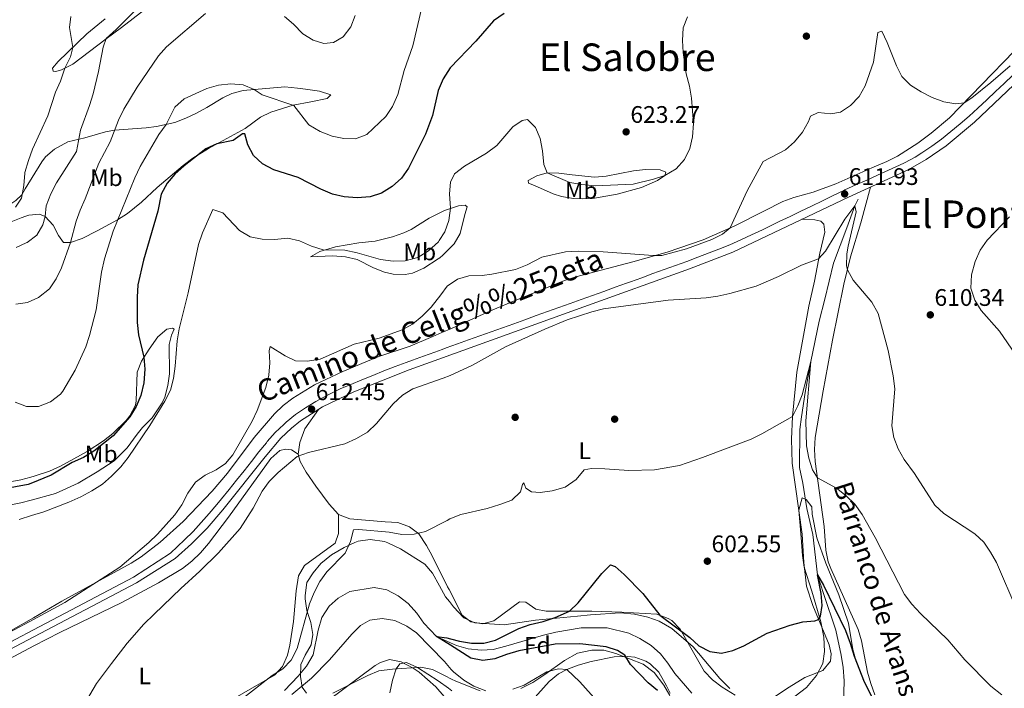
# Model space of a CAD drawing. Extents: x 628065 to 634980, y 725199 to 729955.
# Drawn here: x 631532 to 631944, y 726666 to 726946 of the extents above; entities that cross this region are included whole.
import ezdxf
from ezdxf.enums import TextEntityAlignment as Align

# ---------------------------------------------------------------- set-up
doc = ezdxf.new("R2010")
doc.units = 0
doc.header["$MEASUREMENT"] = 0
doc.linetypes.add('DGN Style 3', pattern=[109.271386, 78.05099, -31.220396])
for name, color, linetype in [('Nivel 11', 7, 'Continuous'), ('Nivel 17', 7, 'Continuous'), ('Nivel 21', 7, 'Continuous'), ('Nivel 35', 7, 'Continuous'), ('Nivel 36', 7, 'Continuous'), ('Nivel 37', 7, 'Continuous'), ('Nivel 4', 7, 'Continuous'), ('Nivel 41', 7, 'Continuous'), ('Nivel 43', 7, 'Continuous'), ('Nivel 44', 7, 'Continuous'), ('Nivel 45', 7, 'Continuous'), ('Nivel 5', 7, 'Continuous'), ('Nivel 57', 7, 'Continuous'), ('Nivel 7', 7, 'Continuous')]:
    doc.layers.add(name, color=color, linetype=linetype)
doc.styles.add('Style-arial', font='arial.shx', dxfattribs={"bigfont": 'arialbig.shx'})
doc.styles.add('Style-ariali', font='ariali.shx', dxfattribs={"bigfont": 'arialibig.shx'})
doc.styles.add('Style-arialn', font='arialn.shx', dxfattribs={"bigfont": 'arialnbig.shx'})
doc.styles.add('Style-times', font='times.shx', dxfattribs={"bigfont": 'timesbig.shx'})
doc.styles.add('Style-timesi', font='timesi.shx', dxfattribs={"bigfont": 'timesibig.shx'})

# ---------------------------------------------------------------- blocks, each defined once
blk = doc.blocks.new('5PATER')
at = {"layer": 'Nivel 7', "linetype": 'Continuous', "lineweight": 0}
h = blk.add_hatch(color=53, dxfattribs=at)
edge = h.paths.add_edge_path()
edge.add_ellipse((0, 0), major_axis=(-1.1, -1.11), ratio=0.999422, start_angle=0, end_angle=360)
blk = doc.blocks.new('5PERFI')
at = {"layer": 'Nivel 17', "linetype": 'Continuous', "lineweight": 0}
h = blk.add_hatch(color=7, dxfattribs=at)
edge = h.paths.add_edge_path()
edge.add_arc((0, 0), 1.56, 315, 675)

msp = doc.modelspace()

# ---------------------------------------------------------------- linework, layer by layer
at = {"layer": 'Nivel 11', "color": 142, "linetype": 'DGN Style 3', "lineweight": 13}
for points in [[(631882.599, 726870.617, 610.796), (631881.178, 726867.858, 610), (631877.814, 726858.675, 609.247), (631872.275, 726843.956, 608.563), (631868.666, 726828.906, 607.196), (631866.265, 726819.778, 605.554), (631862.805, 726802.939, 605), (631860.399, 726789.958, 604.111), (631858.928, 726779.833, 603.837), (631858.107, 726774.484, 603.29), (631858.095, 726758.64, 602.811), (631859.43, 726752.176, 601.854), (631861.159, 726741.558, 601.375), (631863.546, 726730.728, 600.691), (631865.53, 726713.856, 600), (631868.104, 726706.047, 599.179), (631873.164, 726690.693, 598.7), (631875.503, 726680.344, 598.085), (631876.344, 726675.188, 597.948), (631876.707, 726669.633, 597.606), (631876.466, 726659.813, 595.828)], [(631642.825, 726665.595, 603.221), (631648.542, 726671.562, 603.153), (631652.044, 726675.756, 603.085), (631654.797, 726680.468, 603.085), (631656.924, 726690.687, 603.085), (631658.532, 726696, 603.085), (631661.503, 726700.801, 603.085), (631665.322, 726704.036, 603.016), (631670.151, 726706.843, 602.88), (631680.375, 726708.567, 602.538), (631685.593, 726707.614, 602.401), (631690.346, 726705.08, 602.196), (631694.494, 726701.884, 601.922), (631698.124, 726697.851, 601.649), (631701.099, 726693.723, 601.512), (631706.441, 726688.136, 600), (631712.236, 726685.492, 599.714), (631714.796, 726684.326, 599.589), (631719.625, 726682.887, 599.247), (631725.057, 726682.418, 599.179), (631730.087, 726682.732, 599.179), (631735.37, 726684.056, 599.179), (631751.035, 726688.637, 598.221), (631756.187, 726689.872, 598.153), (631766.76, 726691.775, 597.538), (631777.659, 726691.756, 597.196), (631786.786, 726689.442, 596.922), (631791.317, 726687.256, 596.785), (631796.03, 726684.285, 596.717), (631799.918, 726680.823, 596.717), (631803.065, 726676.916, 596.649), (631805.91, 726672.7, 596.649), (631813.041, 726664.457, 596.58)]]:
    msp.add_polyline3d(points, dxfattribs=at)
at = {"layer": 'Nivel 21', "color": 7, "linetype": 'Continuous', "lineweight": 0}
for points in [[(631538.144, 726687.943, 613.895), (631581.007, 726710.452, 613.234), (631597.164, 726720.725, 612.739), (631604.092, 726726.783, 612.586), (631610.504, 726733.366, 612.452), (631617.144, 726741.01, 612.222), (631634.739, 726763.057, 611.821), (631641.385, 726770.901, 611.953), (631645.793, 726775.083, 612.214), (631649.524, 726778.104, 612.284), (631658.806, 726784.011, 612.294), (631671.82, 726790.274, 612.108), (631694.927, 726799.421, 611.627), (631708.896, 726804.439, 611.564), (631768.003, 726825.673, 611.299), (631812.06, 726841.607, 611.664), (631830.13, 726848.583, 611.832), (631878.451, 726871.511, 611.934), (631903.423, 726882.915, 612.119), (631910.944, 726887.241, 612.284), (631919.267, 726893.007, 612.412), (631931.096, 726902.886, 612.736), (631953.041, 726923.535, 613.366)], [(631462.311, 726647.162, 615.728), (631510.094, 726673.212, 614.328), (631538.144, 726687.943, 613.895)]]:
    msp.add_polyline3d(points, dxfattribs=at)
at = {"layer": 'Nivel 21', "color": 7, "linetype": 'DGN Style 3', "lineweight": 0}
for points in [[(631947.133, 726922.473, 613.262), (631943.512, 726919.027, 613.158), (631939.88, 726915.592, 613.053), (631936.239, 726912.165, 612.949), (631932.589, 726908.745, 612.844), (631932.578, 726908.734, 612.843), (631928.886, 726905.363, 612.736), (631925.121, 726902.079, 612.628), (631921.285, 726898.874, 612.52), (631917.38, 726895.741, 612.415), (631913.343, 726892.782, 612.343), (631909.16, 726890.04, 612.284), (631906.301, 726888.268, 612.217), (631901.917, 726885.874, 612.119), (631899.789, 726884.867, 612.088), (631895.245, 726882.775, 612.035), (631890.685, 726880.725, 611.995), (631886.121, 726878.685, 611.967), (631881.566, 726876.625, 611.947), (631877.036, 726874.514, 611.934), (631876.604, 726874.308, 611.933), (631872.094, 726872.153, 611.931), (631867.588, 726869.986, 611.939), (631863.086, 726867.812, 611.953), (631858.583, 726865.637, 611.967), (631854.08, 726863.465, 611.976), (631849.571, 726861.302, 611.974), (631845.057, 726859.152, 611.957), (631842.53, 726857.95, 611.94), (631838.012, 726855.802, 611.908), (631833.477, 726853.693, 611.872), (631828.905, 726851.67, 611.833), (631824.277, 726849.777, 611.794), (631820.285, 726848.238, 611.758), (631815.607, 726846.469, 611.713), (631810.921, 726844.726, 611.665), (631806.228, 726843.002, 611.617), (631801.53, 726841.294, 611.568), (631796.829, 726839.594, 611.52), (631792.126, 726837.897, 611.475), (631787.424, 726836.199, 611.433), (631785.7, 726835.575, 611.418), (631780.998, 726833.876, 611.382), (631776.294, 726832.181, 611.35), (631771.589, 726830.488, 611.322), (631766.884, 726828.798, 611.3), (631762.178, 726827.109, 611.282), (631757.471, 726825.423, 611.269), (631752.764, 726823.737, 611.261), (631748.056, 726822.052, 611.258), (631743.349, 726820.368, 611.26), (631738.641, 726818.684, 611.268), (631733.934, 726816.999, 611.28), (631729.226, 726815.313, 611.299), (631724.52, 726813.626, 611.323), (631719.813, 726811.938, 611.352), (631715.108, 726810.247, 611.388), (631710.403, 726808.555, 611.429), (631708.797, 726807.975, 611.445), (631705.699, 726806.859, 611.477), (631700.996, 726805.16, 611.53), (631696.295, 726803.458, 611.59), (631693.77, 726802.532, 611.627), (631689.094, 726800.767, 611.714)], [(631689.094, 726800.767, 611.714), (631684.436, 726798.955, 611.815), (631679.793, 726797.104, 611.92), (631675.159, 726795.226, 612.021), (631670.529, 726793.332, 612.108), (631666.171, 726791.432, 612.178), (631661.672, 726789.257, 612.243), (631657.234, 726786.934, 612.294), (631655.921, 726786.208, 612.303), (631651.649, 726783.615, 612.307), (631647.535, 726780.764, 612.285), (631647.527, 726780.758, 612.284), (631643.642, 726777.612, 612.214), (631642.587, 726776.669, 612.167), (631638.991, 726773.204, 611.953), (631635.672, 726769.477, 611.829), (631635.294, 726769.018, 611.826), (631632.148, 726765.131, 611.821), (631629.045, 726761.21, 611.846), (631625.963, 726757.273, 611.894), (631622.878, 726753.339, 611.965), (631619.769, 726749.425, 612.052), (631616.612, 726745.549, 612.154), (631614.638, 726743.187, 612.222), (631611.388, 726739.391, 612.34), (631608.083, 726735.639, 612.452), (631604.67, 726731.986, 612.554), (631601.148, 726728.435, 612.634), (631595.252, 726722.877, 612.704), (631579.763, 726712.82, 613.234), (631538.088, 726690.908, 613.893)], [(631538.088, 726690.908, 613.893), (631499.999, 726670.882, 614.496), (631461.013, 726649.501, 615.728)]]:
    msp.add_polyline3d(points, dxfattribs=at)
at = {"layer": 'Nivel 35', "color": 92, "linetype": 'DGN Style 3', "lineweight": 0}
for points in [[(631856.286, 726663.16, 602.917), (631860.944, 726666.776, 602.892), (631865.136, 726671.794, 603.044), (631867.745, 726676.863, 603.324), (631868.515, 726681.794, 603.811), (631868.26, 726687.883, 604.005), (631866.989, 726694.226, 603.983), (631863.233, 726707.07, 605.145), (631860.05, 726716.981, 605.005), (631859.263, 726721.919, 605.005), (631858.661, 726729.432, 605.005), (631857.703, 726740.907, 605.565), (631859.192, 726745.965, 605.985), (631860.879, 726745.282, 605.845), (631863.152, 726742.224, 605.845), (631863.323, 726739.144, 605.565), (631865.297, 726729.345, 605.445), (631869.027, 726718.673, 605.261), (631874.449, 726705.503, 604.606), (631878.497, 726693.641, 604.165), (631880.29, 726682.734, 603.744), (631881.886, 726677.288, 603.744), (631885.908, 726667.526, 603.744), (631888.093, 726663.034, 603.516)], [(631652.041, 726664.424, 611.447), (631650.195, 726666.926, 610.747), (631649.588, 726671.401, 610.187), (631649.677, 726676.444, 609.767), (631651.458, 726680.244, 609.767), (631654.075, 726684.613, 610.047), (631654.73, 726688.962, 610.327), (631653.868, 726693.878, 610.598), (631652.247, 726698.88, 611.027), (631651.547, 726703.824, 611.463), (631651.482, 726705.175, 611.587), (631652.267, 726710.646, 612.428), (631654.886, 726714.734, 612.428), (631658.074, 726718.582, 612.428), (631662.573, 726722.168, 612.203), (631667.803, 726725.231, 611.727), (631672.207, 726727.384, 610.849), (631673.658, 726727.952, 610.607), (631678.621, 726728.643, 610.196), (631684.713, 726727.694, 610.431), (631685.991, 726727.239, 610.467), (631691.34, 726724.633, 610.467), (631701.489, 726718.294, 609.907), (631704.745, 726714.575, 609.123), (631707.61, 726709.226, 607.979), (631710.168, 726704.614, 607.683), (631711.754, 726702.661, 607.508), (631713.488, 726700.529, 607.318), (631717.826, 726695.912, 606.685), (631722.349, 726693.759, 606.689), (631734.663, 726693.004, 606.265), (631747.808, 726694.96, 605.285), (631765.299, 726696.54, 604.865), (631770.755, 726697.156, 605.005), (631783.072, 726697.983, 605.005), (631789.1, 726697.485, 605.005), (631794.716, 726696.142, 605.005), (631799.422, 726694.463, 604.865), (631804.708, 726691.482, 604.865), (631813.611, 726683.73, 604.725), (631824.801, 726670.497, 603.771), (631828.924, 726666.327, 603.734)], [(631803.875, 726663.462, 607.246), (631801.402, 726667.789, 607.636), (631797.334, 726673.059, 607.666), (631792.676, 726676.512, 607.666), (631781.285, 726681.017, 607.806), (631776.229, 726682.366, 607.806), (631771.226, 726682.421, 607.806), (631765.317, 726681.133, 607.946), (631759.886, 726678.136, 608.366), (631751.684, 726672.17, 609.206), (631746.675, 726668.897, 609.346), (631741.659, 726666.324, 610.887)], [(631724.581, 726665.449, 611.727), (631714.456, 726669.406, 613.268), (631712.663, 726670.305, 613.434), (631710.002, 726671.642, 613.682), (631704.741, 726674.349, 613.688), (631699.824, 726675.29, 613.551), (631687.933, 726674.456, 613.408), (631682.339, 726673.699, 613.128), (631677.686, 726671.87, 612.989), (631663.051, 726664.418, 612.988)]]:
    msp.add_polyline3d(points, dxfattribs=at)
at = {"layer": 'Nivel 36', "color": 92, "linetype": 'Continuous', "lineweight": 0}
for points in [[(631584.463, 726949.913, 638.592), (631574.728, 726942.375, 638.769), (631568.433, 726937.678, 639.655), (631554.515, 726927.021, 643.564), (631549.672, 726924.696, 644.964)], [(631549.672, 726924.696, 644.964), (631547.404, 726923.972, 646.015), (631546.281, 726924.171, 646.54), (631545.989, 726925.393, 646.47), (631548.377, 726928.114, 646.05), (631560.303, 726939.686, 643.494), (631567.961, 726945.998, 642.268)], [(631537.992, 726695.94, 615.249), (631549.887, 726702.8, 615.421), (631578.82, 726718.748, 614.965), (631583.069, 726721.372, 614.877), (631590.989, 726727.505, 614.7), (631600.481, 726736.155, 614.465), (631612.675, 726748.837, 614.319), (631619.087, 726756.242, 614.405), (631630.174, 726771.168, 614.51), (631638.685, 726781.129, 614.475), (631642.345, 726784.543, 614.47), (631646.346, 726787.552, 614.474), (631655.463, 726793.136, 614.708), (631667.308, 726798.711, 614.512), (631676.814, 726802.766, 614.219), (631682.244, 726804.931, 614.055), (631695.435, 726809.339, 614.09), (631704.882, 726813.392, 613.915), (631708.6, 726814.98, 613.531), (631712.691, 726816.729, 613.11), (631718.999, 726819.595, 613.215), (631729.979, 726824.505, 613.95), (631739.202, 726828.344, 614.293), (631748.829, 726832.289, 614.329), (631759.86, 726836.752, 613.845), (631764.6, 726838.317, 613.905), (631788.388, 726844.503, 614.44), (631802.803, 726848.598, 615.098), (631817.846, 726853.734, 615.175), (631830.673, 726859.398, 614.86), (631843.143, 726865.724, 614.02), (631851.051, 726869.657, 613.145), (631855.714, 726871.36, 613.111), (631863.791, 726873.674, 613.215), (631873.209, 726877.032, 613.02), (631888.267, 726883.8, 612.094), (631894.578, 726886.421, 612.304), (631899.016, 726888.696, 612.54), (631907.451, 726894.075, 613.257), (631913.05, 726898.2, 613.88), (631920.659, 726904.67, 614.513), (631947.758, 726932.464, 616.138)], [(631534.589, 726874.975, 645.359), (631541.487, 726886.246, 644.193), (631543.043, 726888.391, 643.951), (631546.846, 726891.605, 643.407), (631552.308, 726894.671, 641.642), (631559.517, 726896.257, 639.794), (631568.116, 726898.848, 636.504), (631571.887, 726899.517, 635.194), (631585.082, 726900.492, 631.987), (631589.473, 726901.029, 631.08), (631597.032, 726902.704, 629.642), (631601.672, 726904.514, 629.151), (631606.066, 726906.618, 629.101), (631610.486, 726908.947, 629.081), (631617.097, 726913.006, 628.906), (631620.876, 726914.802, 628.967), (631625.679, 726916.106, 629.326), (631643.031, 726917.544, 631.287), (631648.254, 726917.038, 632.932), (631651.66, 726916.617, 633.441), (631657.441, 726915.79, 633.979), (631662.218, 726914.31, 633.983), (631660.693, 726912.719, 633.283), (631653.845, 726911.318, 631.987), (631646.471, 726909.947, 629.921), (631637.191, 726907.079, 627.785), (631632.796, 726904.939, 626.735), (631626.402, 726900.216, 625.44), (631611.117, 726891.831, 624.914), (631604.647, 726887.757, 625.041), (631600.615, 726884.755, 625.16), (631589.714, 726875.574, 625.755), (631583.159, 726869.484, 627.786), (631577.265, 726864.725, 629.051), (631573.152, 726862.029, 629.886), (631564.55, 726857.423, 631.742), (631558.386, 726854.209, 634.053), (631553.466, 726852.548, 635.769), (631550.489, 726852.559, 636.425), (631548.442, 726855.57, 637.606), (631546.186, 726859.889, 638.832), (631542.951, 726863.511, 639.965), (631540.552, 726864.471, 640.451), (631536.012, 726864.004, 641.107), (631534.806, 726863.556, 641.224)], [(631747.26, 726876.452, 616.757), (631744.87, 726877.373, 616.862), (631744.683, 726878.491, 617.212), (631748.34, 726880.455, 618.158), (631752.599, 726881.654, 619.593), (631757.455, 726881.547, 620.772), (631763.102, 726880.843, 621.746), (631772.366, 726879.861, 622.219), (631777.328, 726880.296, 622.426), (631788.726, 726882.48, 622.569), (631793.675, 726883.042, 622.175), (631799.773, 726882.923, 620.8), (631802.177, 726881.953, 620.328), (631801.736, 726880.548, 619.663), (631798.676, 726878.52, 618.788), (631791.983, 726875.58, 617.983), (631781.928, 726872.746, 617.422), (631772.385, 726871.142, 616.687), (631767.389, 726870.822, 616.48), (631763.563, 726870.982, 616.442), (631758.631, 726871.8, 616.485), (631755.14, 726872.926, 616.547), (631747.26, 726876.452, 616.757)], [(631534.806, 726863.556, 641.224), (631532.847, 726862.828, 641.413), (631523.661, 726859.221, 641.413), (631520.66, 726858.443, 641.369), (631515.701, 726858.182, 640.947), (631497.976, 726859.637, 638.09), (631485.696, 726861.481, 636.819), (631470.693, 726862.757, 634.806), (631467.661, 726863.204, 634.718), (631464.97, 726864.01, 634.456), (631462.58, 726865.043, 634.281), (631461.406, 726866.457, 634.281), (631463.339, 726867.864, 634.5), (631472.778, 726866.794, 635.681), (631477.649, 726866.312, 636.628), (631483.791, 726865.765, 638.044), (631496.403, 726865.521, 641.238), (631512.697, 726864.349, 644.329), (631517.842, 726864.192, 644.87), (631521.938, 726864.91, 644.87), (631526.471, 726867.347, 644.957), (631530.666, 726870.12, 645.49), (631533.079, 726872.508, 645.614), (631534.589, 726874.975, 645.359)], [(631889.549, 726663.734, 600.768), (631887.767, 726668.417, 600.892), (631886.458, 726673.244, 600.955), (631883.875, 726686.25, 601.302), (631882.579, 726691.056, 601.444), (631871.114, 726716.48, 601.973), (631870.036, 726719.277, 602.133), (631869.005, 726724.136, 602.444), (631868.309, 726734.036, 603.149), (631864.598, 726761.204, 605.635), (631864.33, 726766.179, 605.98), (631864.611, 726771.188, 606.293), (631867.938, 726790.731, 607.424), (631871.887, 726811.77, 608.891), (631876.615, 726835.257, 609.673), (631879.374, 726846.547, 610.291), (631883.604, 726860.841, 610.957), (631887.739, 726875.752, 612.002)], [(631707.203, 726864.702, 621.301), (631709.726, 726866.017, 620.609), (631715.519, 726867.967, 618.998), (631718.423, 726868.172, 618.053), (631719.235, 726867.515, 617.843), (631718.182, 726864.318, 617.632), (631716.303, 726856.351, 616.792), (631713.71, 726852.101, 616.45), (631709.056, 726847.336, 616.329), (631707.722, 726846.232, 616.358), (631707.099, 726845.717, 616.372), (631701.046, 726841.838, 616.582), (631696.371, 726839.846, 616.52), (631693.23, 726839.166, 616.512), (631688.251, 726839.315, 616.739), (631684.711, 726840.199, 617.037), (631680.055, 726841.968, 617.553), (631673.242, 726845.439, 618.298), (631668.333, 726846.551, 618.616), (631662.932, 726846.979, 618.823), (631653.797, 726846.64, 618.683), (631657.661, 726848.884, 619.784), (631664.23, 726850.837, 620.84), (631673.941, 726852.414, 622.149), (631680.691, 726853.149, 623.375), (631688.061, 726854.975, 623.97), (631692.794, 726856.676, 623.975), (631695.732, 726858.065, 623.76), (631703.353, 726862.695, 622.359), (631707.203, 726864.702, 621.301)], [(631859.072, 726862.316, 611.893), (631864.501, 726862.126, 611.577), (631866.888, 726861.52, 611.332), (631868.267, 726860.204, 611.192), (631868.582, 726856.846, 610.912), (631866.465, 726848.14, 610.247), (631864.274, 726836.493, 609.442), (631861.931, 726825.964, 608.566), (631856.927, 726798.391, 606.36), (631855.058, 726779.946, 605.007), (631854.728, 726770.462, 604.4), (631854.956, 726760.492, 603.641), (631859.127, 726730.765, 601.844), (631859.808, 726719.007, 601.319), (631861.008, 726709.08, 600.995), (631863.559, 726701.037, 600.622), (631870.42, 726684.662, 599.778), (631871.229, 726680.888, 599.778), (631870.946, 726677.769, 599.743), (631867.793, 726673.888, 599.604), (631860.302, 726670.937, 599.463), (631853.725, 726666.948, 599.113), (631846.769, 726662.36, 598.342)], [(631537.059, 726745.043, 621.337), (631547.157, 726747.793, 621.213), (631556.633, 726752.064, 621.213), (631564.653, 726756.78, 621.213), (631571.69, 726761.498, 621.126), (631577.13, 726766.906, 621.169), (631581.361, 726772.574, 620.469), (631583.523, 726775.3, 620.469), (631587.574, 726779.432, 620.469), (631591.745, 726785.687, 620.135), (631592.88, 726787.954, 620.088), (631594.122, 726792.854, 620.205), (631594.772, 726797.763, 620.415), (631594.717, 726809.948, 620.626), (631595.728, 726813.845, 620.52), (631596.752, 726816.341, 620.52), (631596.152, 726816.825, 620.836), (631593.706, 726816.345, 621.536), (631589.921, 726813.225, 622.341), (631586.402, 726808.111, 624.232), (631583.113, 726803.045, 625.603), (631581.39, 726798.396, 626.228), (631580.882, 726786.521, 625.072), (631580.571, 726784.74, 624.958), (631578.25, 726780.226, 624.862), (631576.728, 726778.262, 624.821), (631571.137, 726772.807, 625.094), (631567.223, 726769.748, 625.597), (631560.406, 726765.337, 625.983), (631549.315, 726759.186, 626.595), (631544.763, 726757.145, 626.699), (631538.304, 726755.05, 626.683), (631536.876, 726754.656, 626.694)], [(631831.209, 726663.576, 598.125), (631825.713, 726666.94, 598.413), (631821.663, 726670.06, 598.44), (631818.236, 726673.657, 598.487), (631808.131, 726691.2, 599.743), (631804.666, 726694.754, 600.064), (631803.184, 726695.631, 600.163), (631798.444, 726697.403, 599.936), (631788.734, 726697.934, 598.868), (631783.741, 726698.21, 598.727), (631771.289, 726698.7, 599.533), (631752.136, 726698.714, 600.268), (631747.891, 726699.51, 600.793), (631743.728, 726702.479, 601.214), (631741.032, 726702.521, 601.459), (631730.328, 726694.673, 601.144), (631725.684, 726693.435, 601.144), (631720.738, 726694.259, 601.494), (631717.138, 726697.024, 601.599), (631711.613, 726707.681, 602.223), (631711.045, 726708.779, 602.288), (631704.594, 726721.72, 603.734), (631702.23, 726726.072, 604.3), (631699.002, 726730.942, 604.995), (631695.101, 726733.917, 605.961), (631690.27, 726735.649, 605.87), (631684.944, 726736.015, 605.87), (631670.12, 726737.228, 606.641), (631665.466, 726739.066, 607.028), (631661.579, 726743.361, 607.56), (631656.01, 726750.85, 608.328), (631651.887, 726756.754, 608.881), (631649.439, 726761.187, 609.491), (631648.554, 726764.213, 609.897), (631649.219, 726769.126, 610.469), (631651.411, 726774.778, 611.403), (631657.099, 726782.925, 612.292)], [(631648.554, 726764.213, 609.897), (631645.803, 726766.075, 610.142), (631643.28, 726766.259, 610.457), (631640.974, 726765.78, 610.632), (631637.193, 726762.414, 610.582), (631619.446, 726737.898, 610.737), (631611.086, 726726.887, 610.807), (631607.811, 726723.085, 610.74), (631604.197, 726719.603, 610.612), (631600.243, 726716.508, 610.527), (631590.292, 726710.437, 610.611), (631574.935, 726702.306, 610.827), (631549.001, 726689.764, 611.577), (631538.217, 726684.126, 611.952)], [(631536.876, 726754.656, 626.694), (631532.697, 726753.504, 626.727), (631514.313, 726750.098, 626.508), (631509.598, 726748.912, 625.358), (631504.841, 726747.358, 623.926), (631500.327, 726745.241, 623.148), (631498.407, 726743.953, 622.745), (631498.873, 726742.871, 622.395), (631501.299, 726742.146, 622.22), (631510.285, 726741.516, 621.797), (631518.115, 726741.835, 621.607), (631527.805, 726742.917, 621.432), (631532.715, 726743.86, 621.39), (631537.059, 726745.043, 621.337)], [(631570.943, 726619.329, 607.376), (631577.429, 726618.52, 606.92), (631582.388, 726619.005, 606.696), (631587.84, 726621.013, 606.546), (631592.045, 726623.719, 606.472), (631596.965, 726628.993, 606.495), (631600.102, 726633.774, 606.535), (631605.733, 726644.581, 606.5), (631608.428, 726648.782, 606.426), (631612.949, 726654.565, 606.255), (631616.472, 726658.179, 606.106), (631620.324, 726661.358, 605.928), (631638.646, 726671.951, 604.995), (631642.111, 726675.546, 605.2), (631644.193, 726680.304, 605.37), (631645.17, 726684.483, 605.52), (631646.572, 726694.369, 606.075), (631647.704, 726707.129, 606.43), (631648.76, 726713.407, 606.535), (631651.294, 726717.755, 606.191), (631664.027, 726727.01, 606.15), (631665.42, 726731.156, 606.36), (631665.466, 726739.066, 607.028)], [(631467.525, 726657.312, 616.25), (631486.964, 726669.75, 614.59), (631505.022, 726678.247, 614.26), (631515.537, 726683.546, 614.368), (631528.753, 726690.612, 615.115), (631537.992, 726695.94, 615.249)], [(631538.217, 726684.126, 611.952), (631528.043, 726678.807, 612.306), (631506.059, 726667.194, 612.382), (631494.16, 726659.823, 612.452)], [(631746.308, 726661.322, 607.693), (631753.508, 726669.345, 605.977), (631757.355, 726672.44, 605.286), (631760.845, 726674.322, 604.752), (631765.502, 726676.141, 604.115), (631770.93, 726677.717, 603.386), (631780.544, 726679.568, 601.283), (631786.361, 726679.769, 600.478), (631789.225, 726679.411, 600.095), (631793.879, 726677.822, 599.394), (631795.661, 726676.676, 599.115), (631799.212, 726673.136, 598.885), (631802.536, 726667.525, 599.058), (631803.98, 726664.471, 599.255)], [(631661.117, 726661.323, 607.658), (631680.826, 726676.015, 609.28), (631682.942, 726677.304, 609.443), (631686.677, 726678.463, 609.723), (631691.575, 726677.545, 609.848), (631696.583, 726674.919, 610.012), (631699.091, 726673.163, 610.109), (631706.052, 726667.072, 610.599), (631712.182, 726659.992, 611.929)]]:
    msp.add_polyline3d(points, dxfattribs=at)
at = {"layer": 'Nivel 4', "color": 30, "linetype": 'Continuous', "lineweight": 30, "flags": 128}
for points, elevation in [([(631734.6, 726948.267), (631730.204, 726945.103), (631722.763, 726936.706), (631712.078, 726925.514), (631709.204, 726920.932), (631707.092, 726916.056), (631704.771, 726905.604), (631701.818, 726897.779), (631694.681, 726883.56), (631691.77, 726879.497), (631687.837, 726875.992), (631683.415, 726873.164), (631678.613, 726871.602), (631673.211, 726871.21), (631667.771, 726871.714), (631662.888, 726872.791), (631658.01, 726874.867), (631648.588, 726879.701), (631638.468, 726882.926), (631633.708, 726885.455), (631629.974, 726888.946), (631627.52, 726893.324), (631626.324, 726897.984), (631625.315, 726898.002), (631621.451, 726895.189), (631614.56, 726893.72), (631609.987, 726891.656), (631600.899, 726884.671), (631597.125, 726881.159), (631593.819, 726877.413), (631591.325, 726872.736), (631590.026, 726865.71), (631583.989, 726845.199), (631581.63, 726834.951), (631581.319, 726829.709), (631581.344, 726819.149), (631581.9, 726814.056), (631584.162, 726804.662), (631584.503, 726799.67), (631584.118, 726794.051), (631582.812, 726788.737), (631580.871, 726784.123), (631578.247, 726779.866), (631571.304, 726771.924), (631563.191, 726765.426), (631558.876, 726762.804), (631554.108, 726760.71), (631545.34, 726755.409), (631536.926, 726752.011)], 625), ([(631536.926, 726752.011), (631535.722, 726751.525), (631525.258, 726749.574)], 625), ([(631798.742, 726665.584), (631794.832, 726668.7), (631787.367, 726676.334), (631785.122, 726680.316), (631781.965, 726682.244), (631777.217, 726683.825), (631766.279, 726684.969), (631755.915, 726684.862), (631740.762, 726682.045), (631735.594, 726680.62), (631730.795, 726678.834), (631725.676, 726678.053), (631720.768, 726678.995), (631712.267, 726684.418), (631706.441, 726688.136), (631710.761, 726687.508), (631712.191, 726687.126), (631716.014, 726686.105), (631720.954, 726685.331), (631726.162, 726685.369), (631731.019, 726686.555), (631740.749, 726691.485), (631745.467, 726693.139), (631750.888, 726694.335), (631755.969, 726695.983), (631761.883, 726698.706), (631765.52, 726702.138), (631775.504, 726714.364), (631779.135, 726718.071), (631781.048, 726717.306), (631784.782, 726713.981), (631792.592, 726706.108), (631799.737, 726696.968), (631812.27, 726687.628), (631816.031, 726684.137), (631820.593, 726681.775), (631825.473, 726681.181), (631830.168, 726682.294), (631834.783, 726684.22), (631844.465, 726689.416), (631854.178, 726692.821), (631859.429, 726694.275), (631864.4, 726694.686), (631866.002, 726695.205), (631866.855, 726696.614), (631867.483, 726700.99), (631867.128, 726705.977), (631865.53, 726713.856), (631868.053, 726709.546), (631877.303, 726690.586), (631879.269, 726685.256), (631880.809, 726679.922), (631885.04, 726669.119), (631890.039, 726659.258)], 600)]:
    msp.add_lwpolyline(points, dxfattribs=dict(at, elevation=elevation))
at = {"layer": 'Nivel 5', "color": 30, "linetype": 'Continuous', "lineweight": 0, "flags": 128}
for points, elevation in [([(631535.018, 726852.428), (631535.443, 726852.621), (631539.362, 726855.619), (631541.867, 726859.942), (631542.951, 726863.511), (631543.299, 726867.918), (631545.208, 726872.952), (631547.688, 726877.44), (631555.979, 726890.626), (631557.665, 726899.523), (631561.48, 726909.843), (631562.916, 726914.647), (631565.172, 726924.027), (631567.114, 726934.131), (631568.393, 726937.701), (631572.62, 726941.541), (631587.535, 726956.624)], 640), ([(631553.587, 726947.012), (631553.019, 726942.329), (631554.425, 726933.982), (631553.456, 726930.078), (631551.118, 726925.39), (631549.324, 726919.965), (631547.279, 726915.402), (631544.011, 726905.512), (631537.599, 726891.496), (631535.892, 726886.796), (631534.459, 726881.796)], 645), ([(631609.878, 726948.151), (631593.584, 726934.276), (631590.22, 726930.574), (631581.284, 726917.505), (631575.7, 726908.238), (631573.546, 726903.731), (631570.032, 726894.623), (631565.323, 726885.78), (631559.604, 726870.818), (631557.523, 726866.147), (631555.795, 726861.454), (631553.466, 726852.548), (631549.652, 726842.032), (631547.486, 726837.472), (631544.747, 726833.296), (631540.087, 726829.664), (631535.49, 726827.598)], 635), ([(631536.316, 726784.12), (631540.141, 726784.181), (631545.191, 726786.137), (631549.305, 726789.233), (631550.227, 726790.472), (631555.391, 726799.352), (631559.839, 726809.082), (631561.461, 726813.812), (631564.158, 726824.53), (631566.372, 726840.25), (631567.673, 726845.728), (631571.338, 726857.369), (631580.292, 726879.539), (631582.651, 726884.325), (631590.329, 726897.709), (631593.48, 726901.916), (631597.023, 726909.082), (631600.909, 726912.567), (631610.43, 726916.952), (631615.249, 726918.289), (631620.423, 726918.85), (631625.642, 726918.478), (631630.226, 726916.482), (631633.513, 726914.239), (631646.791, 726909.808), (631653.05, 726901.668), (631657.731, 726898.932), (631662.8, 726897.05), (631667.684, 726895.989), (631672.558, 726895.875), (631677.218, 726897.712), (631685.274, 726905.149), (631687.967, 726909.363), (631690.29, 726914.419), (631692.911, 726924.372), (631696.447, 726934.689), (631700.182, 726950.134)], 630), ([(631672.444, 726947.327), (631670.531, 726942.602), (631667.409, 726938.424), (631663.372, 726936.03), (631659.369, 726935.708), (631654.845, 726937.062), (631650.579, 726939.671), (631646.682, 726943.701), (631642.851, 726946.917)], 635), ([(631811.258, 726946.873), (631809.497, 726942.192), (631809.143, 726936.99), (631809.437, 726931.861), (631810.691, 726922.946), (631812.032, 726917.833), (631812.924, 726912.828), (631813.704, 726902.332), (631813.313, 726896.781), (631812.188, 726891.784), (631810.05, 726887.196), (631806.448, 726883.293), (631801.736, 726880.548), (631796.975, 726879.007), (631788.48, 726876.913), (631772.688, 726876.283)], 620), ([(631946.051, 726926.289), (631937.975, 726919.393), (631930.018, 726912.941), (631926.781, 726910.949), (631923.311, 726910.549), (631918.378, 726911.364), (631913.424, 726913.136), (631908.806, 726915.498), (631904.435, 726918.338), (631900.841, 726921.915), (631898.519, 726926.343), (631894.673, 726936.054), (631892.383, 726940.82), (631890.737, 726940.243), (631888.958, 726927.899), (631885.53, 726918.06), (631882.972, 726913.496), (631879.368, 726909.789), (631875.228, 726906.986), (631871.084, 726906.371), (631865.869, 726906.822), (631862.69, 726905.388), (631861.734, 726903.053), (631859.249, 726898.715), (631855.994, 726894.591), (631852.206, 726891.319), (631842.824, 726886.376), (631836.12, 726874.162), (631829.079, 726858.767), (631825.885, 726856.101), (631821.423, 726853.842), (631810.849, 726849.98), (631800.57, 726847.101), (631796.928, 726847.12), (631775.987, 726848.753), (631765.508, 726849.01), (631760.329, 726848.677), (631750.34, 726846.49), (631744.222, 726843.217), (631739.424, 726841.263), (631729.564, 726839.359), (631725.415, 726838.822), (631719.955, 726838.654), (631715.148, 726837.293), (631710.874, 726834.303), (631708.155, 726830.81), (631704.149, 726825.662), (631700.435, 726821.899), (631696.407, 726818.524), (631692.034, 726816.096), (631682.482, 726812.644), (631671.926, 726810.205), (631657.818, 726803.841), (631652.42, 726803.03), (631647.422, 726803.227), (631643.153, 726805.26), (631636.838, 726809.172), (631636.521, 726807.348), (631636.801, 726802.355), (631636.369, 726797.244), (631635.052, 726792.123)], 615), ([(631772.688, 726876.283), (631767.04, 726876.746), (631762.111, 726877.589), (631752.599, 726881.654), (631751.218, 726885.141), (631750.683, 726890.906), (631749.65, 726895.965), (631747.758, 726900.584), (631744.387, 726903.895), (631742.234, 726903.508), (631738.311, 726900.891), (631731.529, 726893.034), (631727.247, 726889.937), (631718.115, 726884.465), (631713.918, 726881.256), (631712.273, 726877.822), (631711.819, 726872.915), (631712.253, 726866.867), (631711.548, 726861.789), (631709.917, 726857.01), (631707.521, 726853.387), (631707.159, 726852.839), (631703.023, 726849.124), (631698.541, 726846.333), (631693.262, 726844.906), (631688.262, 726844.748), (631683.05, 726845.492), (631673.307, 726848.327), (631668.089, 726849.438), (631658.969, 726849.574), (631654.184, 726851.024), (631649.154, 726853.283), (631644.269, 726854.372), (631638.7, 726853.82), (631633.516, 726854.047), (631628.599, 726854.94), (631624.127, 726857.587), (631617.157, 726864.972), (631612.968, 726866.413), (631608.587, 726856.564), (631606.901, 726851.701), (631602.626, 726831.516), (631598.83, 726816.519), (631598.01, 726811.586), (631597.253, 726800.956), (631596.438, 726795.794), (631595.255, 726790.936), (631592.938, 726786.331), (631586.682, 726776.167), (631577.617, 726762.827), (631574.543, 726758.883), (631570.582, 726755.023), (631566.806, 726751.745), (631562.413, 726748.947), (631557.852, 726746.387), (631552.767, 726744.186), (631542.303, 726740.083), (631537.182, 726738.559)], 620), ([(631534.459, 726881.796), (631534.396, 726881.575), (631533.916, 726876.416), (631532.99, 726871.14), (631530.452, 726867.304)], 645), ([(631559.243, 726659.692), (631564.381, 726668.427), (631570.577, 726676.886), (631577.216, 726685.255), (631584.165, 726693.258), (631588.408, 726697.471), (631599.558, 726708.156), (631607.515, 726715.301), (631615.33, 726722.986), (631624.4, 726733.164), (631629.825, 726741.609), (631633.511, 726748.803), (631636.502, 726752.809), (631640.198, 726756.515), (631648.236, 726763.297), (631652.959, 726764.94), (631668.105, 726768.513), (631673.016, 726770.752), (631677.489, 726773.429), (631681.317, 726777.054), (631688.32, 726785.221), (631692.205, 726788.819), (631696.463, 726791.444), (631709.133, 726795.983), (631712.065, 726797.034), (631721.404, 726801.416), (631735.27, 726808.969), (631751.615, 726816.404), (631760.957, 726820.26), (631771.316, 726823.694), (631776.163, 726824.93), (631803.218, 726828.545), (631818.989, 726829.449), (631823.939, 726830.149), (631828.919, 726831.317), (631839.864, 726834.342), (631849.264, 726838.37), (631858.934, 726843.165), (631866.019, 726845.771), (631868.899, 726848.965), (631876.949, 726862.354), (631881.178, 726867.858), (631881.755, 726865.428), (631878.315, 726851.034), (631877.79, 726847.824), (631877.659, 726842.812), (631878.069, 726841.21), (631880.49, 726836.813), (631888.292, 726827.645), (631890.946, 726822.882), (631895.138, 726807.49), (631897.179, 726796.979), (631897.907, 726791.496), (631896.665, 726776.049), (631897.461, 726771.113), (631899.25, 726766.397), (631901.792, 726762), (631906.113, 726756.173), (631914.597, 726742.899), (631918.386, 726739.492), (631931.218, 726730.996), (631935.009, 726727.422), (631937.88, 726723.306), (631940.366, 726718.967), (631948.884, 726699.188)], 610), ([(631956.723, 726793.49), (631941.621, 726815.516), (631933.931, 726824.22), (631931.287, 726828.453), (631929.656, 726833.544), (631929.847, 726839.03), (631931.395, 726844.698), (631933.504, 726849.426), (631936.424, 726853.501), (631945.798, 726863.334)], 610), ([(631530.759, 726850.5), (631535.018, 726852.428)], 640), ([(631535.49, 726827.598), (631530.576, 726826.797)], 635), ([(631942.547, 726663.766), (631937.998, 726667.348), (631927.158, 726678.37), (631920.042, 726686.632), (631908.599, 726697.74), (631904.966, 726701.64), (631901.952, 726705.689), (631889.659, 726729.387), (631884.237, 726738.968), (631881.148, 726743.386), (631877.574, 726746.882), (631873.508, 726750.006), (631865.537, 726754.322), (631863.491, 726757.732), (631861.932, 726762.481), (631860.923, 726767.752), (631860.746, 726778.183), (631862.805, 726802.939), (631859.157, 726789.006), (631857.365, 726784.339), (631855.058, 726779.946), (631842.317, 726772.665), (631837.842, 726770.436), (631817.536, 726762.787), (631807.926, 726759.456), (631797.454, 726757.632), (631786.679, 726757.371), (631776.706, 726758.127), (631771.103, 726758.238), (631768.084, 726757.618), (631764.708, 726753.606), (631760.146, 726750.478), (631754.701, 726748.91), (631749.749, 726748.242), (631746.076, 726748.485), (631743.651, 726750.084), (631742.872, 726752.261), (631742.32, 726751.499), (631741.489, 726748.432), (631737.792, 726745.066), (631732.881, 726743.195), (631727.519, 726741.599), (631716.59, 726738.978), (631711.934, 726737.153), (631710.802, 726736.565), (631701.851, 726731.921), (631696.986, 726730.753), (631691.916, 726730.729), (631686.64, 726731.683), (631673.968, 726732.702), (631671.756, 726732.632), (631670.489, 726727.792), (631668.27, 726722.867), (631660.631, 726715.089), (631657.607, 726711.105), (631655.301, 726706.515), (631653.278, 726701.676), (631648.173, 726683.131), (631645.658, 726678.146), (631642.212, 726674.531), (631637.702, 726671.74), (631625.739, 726662.492)], 605), ([(631635.052, 726792.123), (631631.484, 726782.517), (631629.431, 726777.958), (631621.259, 726763.951), (631618.266, 726760.286), (631614.372, 726757.669), (631609.689, 726755.408), (631605.647, 726752.466), (631602.471, 726747.912), (631599.956, 726743.011), (631597.047, 726738.943), (631589.852, 726730.773), (631586.179, 726727.274), (631574.08, 726717.082), (631551.145, 726702.308), (631538.006, 726695.198)], 615), ([(631530.347, 726785.873), (631535.155, 726784.101), (631536.316, 726784.12)], 630), ([(631537.182, 726738.559), (631531.97, 726737.007)], 620), ([(631538.006, 726695.198), (631528.147, 726689.863), (631523.39, 726688.333), (631513.216, 726687.428), (631502.24, 726685.791), (631491.766, 726685.544), (631486.972, 726686.955), (631482.197, 726689.224), (631478.087, 726692.812), (631477.826, 726692.712), (631476.889, 726691.217), (631477.693, 726689.265), (631478.313, 726684.304), (631479.945, 726666.346)], 615), ([(631645.879, 726663.841), (631654.126, 726670.667), (631661.698, 726678.289), (631671.027, 726689.128), (631674.604, 726692.624), (631678.584, 726694.964), (631683.702, 726695.594), (631688.939, 726694.714), (631693.948, 726692.391), (631698.081, 726689.588), (631709.732, 726677.63), (631712.549, 726674.362), (631713.486, 726673.276), (631717.774, 726669.923), (631722.036, 726667.312), (631727.013, 726665.43)], 605), ([(631686.875, 726664.572), (631688.004, 726669.898), (631689.544, 726674.656), (631691.063, 726676.744), (631693.887, 726677.277), (631698.504, 726675.084), (631707.113, 726669.548), (631711.43, 726666.567), (631712.799, 726665.475)], 610), ([(631738.273, 726666.132), (631742.984, 726667.807), (631752.48, 726673.301), (631757.312, 726674.593), (631760.845, 726674.322), (631766.255, 726669.153), (631773.367, 726661.271)], 605)]:
    msp.add_lwpolyline(points, dxfattribs=dict(at, elevation=elevation))
at = {"layer": 'Nivel 57', "color": 92, "linetype": 'DGN Style 3', "lineweight": 0}
for points in [[(631888.093, 726663.034, 603.516), (631885.908, 726667.526, 603.744), (631881.886, 726677.288, 603.744), (631880.29, 726682.734, 603.744), (631878.497, 726693.641, 604.165), (631874.449, 726705.503, 604.606), (631869.027, 726718.673, 605.261), (631865.297, 726729.345, 605.445), (631863.323, 726739.144, 605.565), (631863.152, 726742.224, 605.845), (631860.879, 726745.282, 605.845), (631859.192, 726745.965, 605.985), (631857.703, 726740.907, 605.565), (631858.661, 726729.432, 605.005), (631859.263, 726721.919, 605.005), (631860.05, 726716.981, 605.005), (631863.233, 726707.07, 605.145), (631866.989, 726694.226, 603.983), (631868.26, 726687.883, 604.005), (631868.515, 726681.794, 603.811), (631867.745, 726676.863, 603.324), (631865.136, 726671.794, 603.044), (631860.944, 726666.776, 602.892), (631856.286, 726663.16, 602.917)], [(631828.924, 726666.327, 603.734), (631824.801, 726670.497, 603.771), (631813.611, 726683.73, 604.725), (631804.708, 726691.482, 604.865), (631799.422, 726694.463, 604.865), (631794.716, 726696.142, 605.005), (631789.1, 726697.485, 605.005), (631783.072, 726697.983, 605.005), (631770.755, 726697.156, 605.005), (631765.299, 726696.54, 604.865), (631747.808, 726694.96, 605.285), (631734.663, 726693.004, 606.265), (631722.349, 726693.759, 606.689), (631717.826, 726695.912, 606.685), (631713.488, 726700.529, 607.318), (631711.754, 726702.661, 607.508), (631710.168, 726704.614, 607.683), (631707.61, 726709.226, 607.979), (631704.745, 726714.575, 609.123), (631701.489, 726718.294, 609.907), (631691.34, 726724.633, 610.467), (631685.991, 726727.239, 610.467), (631684.713, 726727.694, 610.431), (631678.621, 726728.643, 610.196), (631673.658, 726727.952, 610.607), (631672.207, 726727.384, 610.849), (631667.803, 726725.231, 611.727), (631662.573, 726722.168, 612.203), (631658.074, 726718.582, 612.428), (631654.886, 726714.734, 612.428), (631652.267, 726710.646, 612.428), (631651.482, 726705.175, 611.587), (631651.547, 726703.824, 611.463), (631652.247, 726698.88, 611.027), (631653.868, 726693.878, 610.598), (631654.73, 726688.962, 610.327), (631654.075, 726684.613, 610.047), (631651.458, 726680.244, 609.767), (631649.677, 726676.444, 609.767), (631649.588, 726671.401, 610.187), (631650.195, 726666.926, 610.747), (631652.041, 726664.424, 611.447)], [(631741.659, 726666.324, 610.887), (631746.675, 726668.897, 609.346), (631751.684, 726672.17, 609.206), (631759.886, 726678.136, 608.366), (631765.317, 726681.133, 607.946), (631771.226, 726682.421, 607.806), (631776.229, 726682.366, 607.806), (631781.285, 726681.017, 607.806), (631792.676, 726676.512, 607.666), (631797.334, 726673.059, 607.666), (631801.402, 726667.789, 607.636), (631803.875, 726663.462, 607.246)], [(631663.051, 726664.418, 612.988), (631677.686, 726671.87, 612.989), (631682.339, 726673.699, 613.128), (631687.933, 726674.456, 613.408), (631699.824, 726675.29, 613.551), (631704.741, 726674.349, 613.688), (631710.002, 726671.642, 613.682), (631712.663, 726670.305, 613.434), (631714.456, 726669.406, 613.268), (631724.581, 726665.449, 611.727)]]:
    msp.add_polyline3d(points, dxfattribs=at)

# ---------------------------------------------------------------- block references
at = {"layer": 'Nivel 17', "color": 7, "linetype": 'Continuous', "lineweight": 0}
for p in [(631860.908, 726938.739, 617.209), (631739.256, 726779.609, 607.668), (631780.805, 726778.834, 606.224)]:
    msp.add_blockref('5PERFI', p, dxfattribs=at)
at = {"layer": 'Nivel 7', "color": 53, "linetype": 'Continuous', "lineweight": 0}
for p in [(631785.601, 726898.788, 623.266), (631876.892, 726872.874, 611.933), (631912.685, 726822.383, 610.34), (631654.185, 726783.025, 612.447), (631819.536, 726719.528, 602.549)]:
    msp.add_blockref('5PATER', p, dxfattribs=at)

# ---------------------------------------------------------------- texts
at = {"layer": 'Nivel 37', "color": 92, "linetype": 'Continuous', "lineweight": 0}
for s, style, p in [('Mb', 'Style-arialn', (631568.441, 726879.681, 633.43)), ('Mb', 'Style-arialn', (631766.856, 726874.342, 618.56)), ('Mb', 'Style-arialn', (631699.401, 726848.684, 620.507)), ('Mb', 'Style-arialn', (631566.301, 726764.297, 623.694)), ('L', 'Style-arialn', (631768.273, 726765.683, 605.62)), ('Fd', 'Style-arial', (631748.475, 726684.453, 599.63)), ('L', 'Style-arialn', (631584.468, 726671.636, 608.875))]:
    msp.add_text(s, height=7, dxfattribs=dict(at, style=style)).set_placement(p, align=Align.MIDDLE_CENTER)
at = {"layer": 'Nivel 41', "color": 7, "linetype": 'Continuous', "lineweight": 0, "style": 'Style-arial'}
for s, p in [('623.27', (631787.402, 726902.538, 623.266)), ('611.93', (631878.628, 726876.624, 611.933)), ('610.34', (631914.42, 726826.133, 610.34)), ('612.45', (631655.92, 726786.775, 612.447)), ('602.55', (631821.272, 726723.278, 602.549))]:
    msp.add_text(s, height=7, dxfattribs=at).set_placement(p)
at = {"layer": 'Nivel 43', "color": 4, "linetype": 'Continuous', "lineweight": 0, "style": 'Style-timesi'}
msp.add_text('Barranco de Aransoria', height=8, rotation=287.63, dxfattribs=at).set_placement((631872.069, 726751.186, 605.04))
at = {"layer": 'Nivel 44', "color": 7, "linetype": 'Continuous', "lineweight": 0, "style": 'Style-ariali'}
msp.add_text('Camino de Celig%%252eta', height=8.99998, rotation=21.598, dxfattribs=at).set_placement((631705.286, 726813.94, 613.896), align=Align.CENTER)
at = {"layer": 'Nivel 45', "color": 7, "linetype": 'Continuous', "lineweight": 0, "style": 'Style-times'}
for s, p in [('El Salobre', (631786.077, 726929.934, 622.784)), ('El Pontarr%%243n', (631968.784, 726864.387, 609.258))]:
    msp.add_text(s, height=11.5, dxfattribs=at).set_placement(p, align=Align.MIDDLE_CENTER)

doc.saveas('drawing.dxf')
